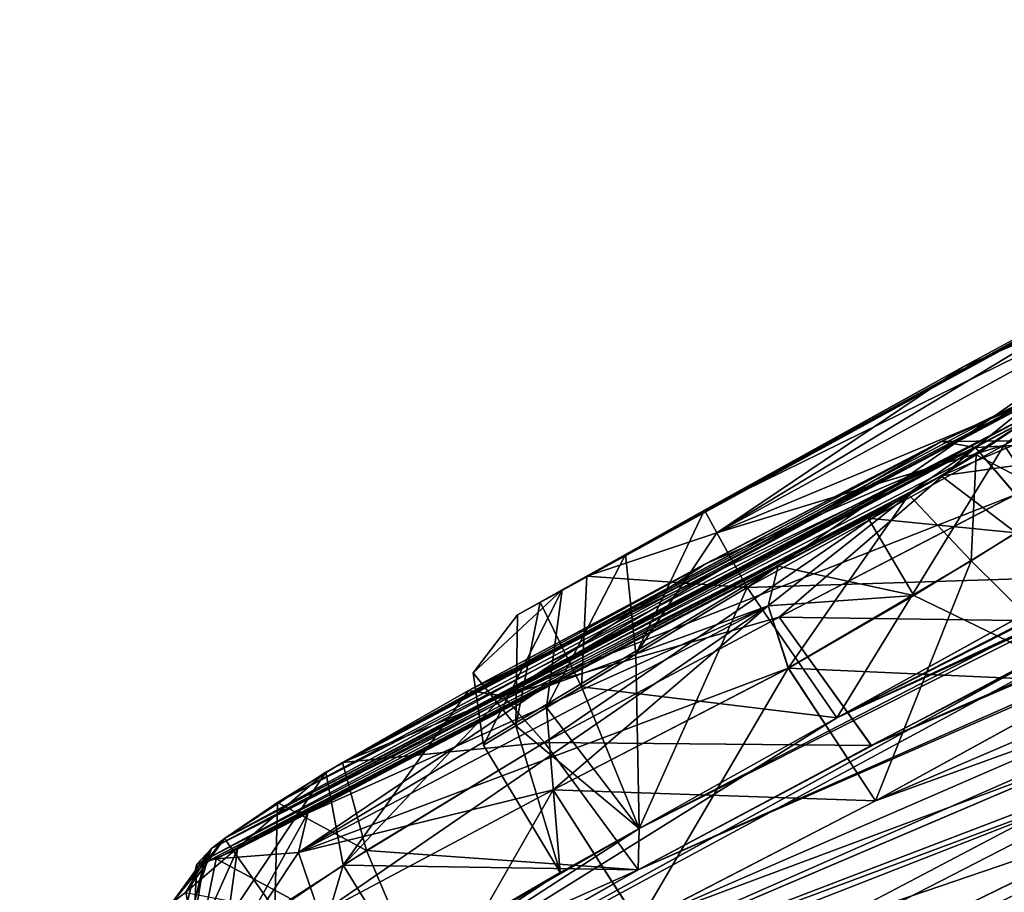
# Model space of a CAD drawing. Units: millimetres. Extents: x -452 to 452, y -60 to 106.
# Drawn here: x 212 to 217, y 93 to 98 of the extents above; entities that cross this region are included whole.
import ezdxf

# ---------------------------------------------------------------- set-up
doc = ezdxf.new("R2010")
doc.units = ezdxf.units.MM
doc.header["$LTSCALE"] = 33.374815
for name, color, linetype in [('126', 7, 'CONTINUOUS'), ('127', 7, 'CONTINUOUS'), ('128', 7, 'CONTINUOUS'), ('129', 7, 'CONTINUOUS'), ('133', 7, 'CONTINUOUS'), ('134', 7, 'CONTINUOUS'), ('34', 7, 'CONTINUOUS'), ('363', 7, 'CONTINUOUS'), ('364', 7, 'CONTINUOUS'), ('365', 7, 'CONTINUOUS'), ('366', 7, 'CONTINUOUS'), ('367', 7, 'CONTINUOUS'), ('373', 7, 'CONTINUOUS'), ('374', 7, 'CONTINUOUS'), ('377', 7, 'CONTINUOUS'), ('378', 7, 'CONTINUOUS'), ('38', 7, 'CONTINUOUS'), ('39', 7, 'CONTINUOUS'), ('460', 7, 'CONTINUOUS'), ('461', 7, 'CONTINUOUS'), ('464', 7, 'CONTINUOUS'), ('465', 7, 'CONTINUOUS'), ('507', 7, 'CONTINUOUS'), ('508', 7, 'CONTINUOUS'), ('510', 7, 'CONTINUOUS'), ('511', 7, 'CONTINUOUS'), ('512', 7, 'CONTINUOUS'), ('513', 7, 'CONTINUOUS'), ('514', 7, 'CONTINUOUS'), ('515', 7, 'CONTINUOUS'), ('516', 7, 'CONTINUOUS'), ('518', 7, 'CONTINUOUS'), ('519', 7, 'CONTINUOUS'), ('520', 7, 'CONTINUOUS'), ('521', 7, 'CONTINUOUS'), ('522', 7, 'CONTINUOUS'), ('642', 7, 'CONTINUOUS')]:
    doc.layers.add(name, color=color, linetype=linetype)

msp = doc.modelspace()

# ---------------------------------------------------------------- linework, layer by layer
at = {"layer": '126', "linetype": 'Continuous'}
for points in [[(219.6743, 97.0754, 40.6497), (219.558, 97.013, 40.1151), (214.9022, 94.4655, 40.6497), (219.6743, 97.0754, 40.6497)], [(219.6743, 97.0754, 40.8504), (219.6743, 97.0754, 40.6497), (214.9022, 94.4655, 40.8504), (219.6743, 97.0754, 40.8504)], [(214.9022, 94.4655, 40.8504), (219.6743, 97.0754, 40.6497), (214.9022, 94.4655, 40.6497), (214.9022, 94.4655, 40.8504)], [(215.0226, 94.5326, 41.3919), (219.6743, 97.0754, 40.8504), (214.9022, 94.4655, 40.8504), (215.0226, 94.5326, 41.3919)], [(219.4508, 96.9556, 41.5701), (219.6743, 97.0754, 40.8504), (215.0226, 94.5326, 41.3919), (219.4508, 96.9556, 41.5701)], [(219.558, 97.013, 40.1151), (219.3019, 96.8761, 39.7594), (214.9022, 94.4655, 40.6497), (219.558, 97.013, 40.1151)], [(215.2697, 94.6709, 41.731), (219.4508, 96.9556, 41.5701), (215.0226, 94.5326, 41.3919), (215.2697, 94.6709, 41.731)], [(219.1024, 96.7695, 41.8862), (219.4508, 96.9556, 41.5701), (215.2697, 94.6709, 41.731), (219.1024, 96.7695, 41.8862)], [(214.9022, 94.4655, 40.6497), (219.3019, 96.8761, 39.7594), (215.1379, 94.5971, 39.9167), (214.9022, 94.4655, 40.6497)], [(219.3019, 96.8761, 39.7594), (218.6401, 96.5227, 39.4945), (215.1379, 94.5971, 39.9167), (219.3019, 96.8761, 39.7594)], [(218.6401, 96.5227, 42.0055), (219.1024, 96.7695, 41.8862), (215.2697, 94.6709, 41.731), (218.6401, 96.5227, 42.0055)], [(215.1379, 94.5971, 39.9167), (218.6401, 96.5227, 39.4945), (215.4745, 94.7856, 39.622), (215.1379, 94.5971, 39.9167)], [(217.2679, 95.7814, 41.9953), (218.6401, 96.5227, 42.0055), (215.2697, 94.6709, 41.731), (217.2679, 95.7814, 41.9953)], [(215.4745, 94.7856, 39.622), (218.6401, 96.5227, 39.4945), (217.2679, 95.7814, 39.5048), (215.4745, 94.7856, 39.622)], [(215.8936, 95.0204, 41.986), (217.2679, 95.7814, 41.9953), (215.2697, 94.6709, 41.731), (215.8936, 95.0204, 41.986)], [(215.8936, 95.0204, 39.5141), (215.4745, 94.7856, 39.622), (217.2679, 95.7814, 39.5048), (215.8936, 95.0204, 39.5141)], [(213.6282, 93.4692, 32.4903), (213.972, 93.6817, 32.6835), (217.7323, 95.6468, 30.5288), (213.6282, 93.4692, 32.4903)], [(217.6955, 95.5638, 29.7416), (213.6282, 93.4692, 32.4903), (217.7323, 95.6468, 30.5288), (217.6955, 95.5638, 29.7416)], [(217.7323, 95.6468, 30.5288), (213.972, 93.6817, 32.6835), (217.5405, 95.5734, 30.9399), (217.7323, 95.6468, 30.5288)], [(213.8847, 93.629, 48.8466), (213.3472, 93.2776, 49.4241), (217.6765, 95.6293, 50.8039), (213.8847, 93.629, 48.8466)], [(217.6765, 95.6293, 50.8039), (213.3472, 93.2776, 49.4241), (217.6962, 95.5643, 51.7568), (217.6765, 95.6293, 50.8039)], [(217.1513, 95.3854, 50.2139), (213.8847, 93.629, 48.8466), (217.6765, 95.6293, 50.8039), (217.1513, 95.3854, 50.2139)], [(213.3472, 93.2776, 49.4241), (213.278, 93.2247, 49.6049), (217.6962, 95.5643, 51.7568), (213.3472, 93.2776, 49.4241)], [(217.6962, 95.5643, 51.7568), (213.278, 93.2247, 49.6049), (217.627, 95.5114, 51.9376), (217.6962, 95.5643, 51.7568)], [(213.3467, 93.2772, 32.0747), (213.6282, 93.4692, 32.4903), (217.6955, 95.5638, 29.7416), (213.3467, 93.2772, 32.0747)], [(217.6263, 95.5109, 29.5609), (213.3467, 93.2772, 32.0747), (217.6955, 95.5638, 29.7416), (217.6263, 95.5109, 29.5609)], [(217.5405, 95.5734, 30.9399), (213.972, 93.6817, 32.6835), (217.1508, 95.385, 31.2846), (217.5405, 95.5734, 30.9399)], [(213.278, 93.2247, 49.6049), (213.1994, 93.1417, 50.1298), (217.627, 95.5114, 51.9376), (213.278, 93.2247, 49.6049)], [(217.627, 95.5114, 51.9376), (213.1994, 93.1417, 50.1298), (217.1508, 95.2026, 52.4906), (217.627, 95.5114, 51.9376)], [(213.2775, 93.2244, 31.894), (213.3467, 93.2772, 32.0747), (217.6263, 95.5109, 29.5609), (213.2775, 93.2244, 31.894)], [(217.3359, 95.3155, 29.1356), (213.2775, 93.2244, 31.894), (217.6263, 95.5109, 29.5609), (217.3359, 95.3155, 29.1356)], [(215.8968, 94.734, 49.5547), (213.8847, 93.629, 48.8466), (217.1513, 95.3854, 50.2139), (215.8968, 94.734, 49.5547)], [(217.1508, 95.385, 31.2846), (213.972, 93.6817, 32.6835), (215.8918, 94.7312, 31.9462), (217.1508, 95.385, 31.2846)], [(216.9797, 95.1021, 28.9396), (213.2775, 93.2244, 31.894), (217.3359, 95.3155, 29.1356), (216.9797, 95.1021, 28.9396)], [(213.1994, 93.1417, 50.1298), (213.3028, 93.1705, 50.5647), (217.1508, 95.2026, 52.4906), (213.1994, 93.1417, 50.1298)], [(217.1508, 95.2026, 52.4906), (213.3028, 93.1705, 50.5647), (216.7626, 94.9791, 52.5929), (217.1508, 95.2026, 52.4906)], [(213.2363, 93.1458, 31.1295), (213.2775, 93.2244, 31.894), (216.9797, 95.1021, 28.9396), (213.2363, 93.1458, 31.1295)], [(216.2849, 94.7236, 29.0223), (213.2363, 93.1458, 31.1295), (216.9797, 95.1021, 28.9396), (216.2849, 94.7236, 29.0223)], [(216.7626, 94.9791, 52.5929), (213.3028, 93.1705, 50.5647), (216.2855, 94.724, 52.4762), (216.7626, 94.9791, 52.5929)], [(213.4158, 93.221, 30.7264), (213.2363, 93.1458, 31.1295), (216.2849, 94.7236, 29.0223), (213.4158, 93.221, 30.7264)], [(216.2855, 94.724, 52.4762), (213.3028, 93.1705, 50.5647), (215.0381, 94.078, 51.7986), (216.2855, 94.724, 52.4762)], [(215.0375, 94.0775, 29.7001), (213.4158, 93.221, 30.7264), (216.2849, 94.7236, 29.0223), (215.0375, 94.0775, 29.7001)], [(214.6416, 94.064, 48.8889), (213.8847, 93.629, 48.8466), (215.8968, 94.734, 49.5547), (214.6416, 94.064, 48.8889)], [(213.972, 93.6817, 32.6835), (214.6412, 94.0637, 32.6098), (215.8918, 94.7312, 31.9462), (213.972, 93.6817, 32.6835)], [(213.3028, 93.1705, 50.5647), (213.7894, 93.4129, 51.116), (215.0381, 94.078, 51.7986), (213.3028, 93.1705, 50.5647)], [(213.7888, 93.4125, 30.3828), (213.4158, 93.221, 30.7264), (215.0375, 94.0775, 29.7001), (213.7888, 93.4125, 30.3828)]]:
    msp.add_3dface(points, dxfattribs=at)
at = {"layer": '127', "linetype": 'Continuous'}
for points in [[(215.1286, 93.0971, 40.65), (215.1286, 93.0971, 40.85), (214.7216, 93.7734, 40.85), (215.1286, 93.0971, 40.65)], [(214.7216, 93.7734, 40.65), (215.1286, 93.0971, 40.65), (214.7216, 93.7734, 40.85), (214.7216, 93.7734, 40.65)]]:
    msp.add_3dface(points, dxfattribs=at)
at = {"layer": '128', "linetype": 'Continuous'}
for points in [[(215.2406, 94.0832, 42.1159), (216.5968, 93.9179, 42.5323), (216.1208, 94.6094, 42.481), (215.2406, 94.0832, 42.1159)], [(214.8923, 93.875, 41.6298), (215.5481, 93.3311, 42.0244), (215.2406, 94.0832, 42.1159), (214.8923, 93.875, 41.6298)], [(215.5481, 93.3311, 42.0244), (216.5968, 93.9179, 42.5323), (215.2406, 94.0832, 42.1159), (215.5481, 93.3311, 42.0244)], [(214.7216, 93.7734, 40.85), (215.1286, 93.0971, 40.85), (214.8923, 93.875, 41.6298), (214.7216, 93.7734, 40.85)], [(215.1286, 93.0971, 40.85), (215.5481, 93.3311, 42.0244), (214.8923, 93.875, 41.6298), (215.1286, 93.0971, 40.85)]]:
    msp.add_3dface(points, dxfattribs=at)
at = {"layer": '129', "linetype": 'Continuous'}
for points in [[(216.1208, 94.6094, 42.481), (217.9529, 94.6679, 42.5416), (217.4856, 95.3652, 42.4902), (216.1208, 94.6094, 42.481)], [(216.5968, 93.9179, 42.5323), (217.9529, 94.6679, 42.5416), (216.1208, 94.6094, 42.481), (216.5968, 93.9179, 42.5323)]]:
    msp.add_3dface(points, dxfattribs=at)
at = {"layer": '133', "linetype": 'Continuous'}
for points in [[(218.8582, 96.1068, 38.9996), (217.9514, 94.6672, 38.9585), (217.4856, 95.3652, 39.0099), (218.8582, 96.1068, 38.9996)], [(217.4856, 95.3652, 39.0099), (216.5968, 93.9179, 38.9678), (216.1208, 94.6094, 39.0191), (217.4856, 95.3652, 39.0099)], [(217.9514, 94.6672, 38.9585), (216.5968, 93.9179, 38.9678), (217.4856, 95.3652, 39.0099), (217.9514, 94.6672, 38.9585)]]:
    msp.add_3dface(points, dxfattribs=at)
at = {"layer": '134', "linetype": 'Continuous'}
for points in [[(216.1208, 94.6094, 39.0191), (215.5471, 93.3306, 39.4769), (215.53, 94.256, 39.1729), (216.1208, 94.6094, 39.0191)], [(216.5968, 93.9179, 38.9678), (215.5471, 93.3306, 39.4769), (216.1208, 94.6094, 39.0191), (216.5968, 93.9179, 38.9678)], [(215.53, 94.256, 39.1729), (215.5471, 93.3306, 39.4769), (215.0552, 93.9724, 39.5949), (215.53, 94.256, 39.1729)], [(215.1286, 93.0971, 40.65), (214.7216, 93.7734, 40.65), (215.0552, 93.9724, 39.5949), (215.1286, 93.0971, 40.65)], [(215.5471, 93.3306, 39.4769), (215.1286, 93.0971, 40.65), (215.0552, 93.9724, 39.5949), (215.5471, 93.3306, 39.4769)]]:
    msp.add_3dface(points, dxfattribs=at)
at = {"layer": '34', "linetype": 'Continuous'}
for points in [[(238.9225, 103.4462, 26.8931), (233.9421, 101.1321, 23.3126), (215.5415, 93.1117, 33.15), (238.9225, 103.4462, 26.8931)], [(223.2666, 97.2145, 32.8435), (238.9225, 103.4462, 26.8931), (215.5415, 93.1117, 33.15), (223.2666, 97.2145, 32.8435)], [(238.9226, 103.4463, 54.6067), (223.2651, 97.214, 48.6539), (215.5419, 93.112, 48.3487), (238.9226, 103.4463, 54.6067)], [(216.7792, 93.7717, 49.0048), (238.9226, 103.4463, 54.6067), (215.5419, 93.112, 48.3487), (216.7792, 93.7717, 49.0048)], [(218.0443, 94.4276, 49.6692), (238.9226, 103.4463, 54.6067), (216.7792, 93.7717, 49.0048), (218.0443, 94.4276, 49.6692)], [(216.5968, 93.9179, 42.5323), (236.8465, 103.3542, 42.1297), (217.9529, 94.6679, 42.5416), (216.5968, 93.9179, 42.5323)], [(236.8465, 103.3542, 42.1297), (216.5968, 93.9179, 42.5323), (223.7486, 97.5828, 45.9989), (236.8465, 103.3542, 42.1297)], [(217.9514, 94.6672, 38.9585), (236.2328, 102.8855, 32.5195), (216.5968, 93.9179, 38.9678), (217.9514, 94.6672, 38.9585)], [(216.5968, 93.9179, 38.9678), (236.2328, 102.8855, 32.5195), (225.166, 98.257, 35.1788), (216.5968, 93.9179, 38.9678)], [(215.5415, 93.1117, 33.15), (233.9421, 101.1321, 23.3126), (216.78, 93.772, 32.4931), (215.5415, 93.1117, 33.15)], [(216.78, 93.772, 32.4931), (233.9421, 101.1321, 23.3126), (218.0438, 94.4273, 31.8293), (216.78, 93.772, 32.4931)], [(234.0734, 99.7419, 67.2226), (232.973, 100.3989, 60.6656), (214.3129, 92.1732, 51.5603), (234.0734, 99.7419, 67.2226)], [(214.3129, 92.1732, 51.5603), (232.973, 100.3989, 60.6656), (215.5451, 92.8286, 52.2337), (214.3129, 92.1732, 51.5603)], [(215.5451, 92.8286, 52.2337), (232.973, 100.3989, 60.6656), (216.8018, 93.4784, 52.9161), (215.5451, 92.8286, 52.2337)], [(216.8018, 93.4784, 52.9161), (232.973, 100.3989, 60.6656), (217.9518, 94.1088, 52.9943), (216.8018, 93.4784, 52.9161)], [(234.073, 99.7415, 14.2766), (219.6445, 94.448, 23.3849), (214.3123, 92.1727, 29.9385), (234.073, 99.7415, 14.2766)], [(215.5432, 92.8274, 29.2657), (234.073, 99.7415, 14.2766), (214.3123, 92.1727, 29.9385), (215.5432, 92.8274, 29.2657)], [(219.6471, 94.4495, 58.1147), (234.0734, 99.7419, 67.2226), (214.3129, 92.1732, 51.5603), (219.6471, 94.4495, 58.1147)], [(216.8011, 93.4779, 28.5825), (234.073, 99.7415, 14.2766), (215.5432, 92.8274, 29.2657), (216.8011, 93.4779, 28.5825)], [(217.9574, 94.112, 28.5067), (234.073, 99.7415, 14.2766), (216.8011, 93.4779, 28.5825), (217.9574, 94.112, 28.5067)], [(223.7464, 97.5816, 35.4994), (216.5968, 93.9179, 38.9678), (225.166, 98.257, 35.1788), (223.7464, 97.5816, 35.4994)], [(216.5968, 93.9179, 42.5323), (212.8169, 91.564, 47.4935), (223.7486, 97.5828, 45.9989), (216.5968, 93.9179, 42.5323)], [(212.8169, 91.564, 47.4935), (222.8209, 97.0723, 47.1574), (223.7486, 97.5828, 45.9989), (212.8169, 91.564, 47.4935)], [(222.8207, 97.0721, 34.3417), (216.5968, 93.9179, 38.9678), (223.7464, 97.5816, 35.4994), (222.8207, 97.0721, 34.3417)], [(222.8209, 97.0723, 47.1574), (212.8169, 91.564, 47.4935), (223.2651, 97.214, 48.6539), (222.8209, 97.0723, 47.1574)], [(223.2651, 97.214, 48.6539), (212.8169, 91.564, 47.4935), (215.5419, 93.112, 48.3487), (223.2651, 97.214, 48.6539)], [(215.5471, 93.3306, 39.4769), (223.2666, 97.2145, 32.8435), (215.5415, 93.1117, 33.15), (215.5471, 93.3306, 39.4769)], [(215.5471, 93.3306, 39.4769), (222.8207, 97.0721, 34.3417), (223.2666, 97.2145, 32.8435), (215.5471, 93.3306, 39.4769)], [(209.8581, 89.3037, 53.2636), (228.7019, 97.1325, 68.6599), (219.4547, 93.894, 61.2456), (209.8581, 89.3037, 53.2636)], [(228.7019, 97.1325, 68.6599), (209.8581, 89.3037, 53.2636), (211.357, 89.9151, 56.2247), (228.7019, 97.1325, 68.6599)], [(212.2592, 90.3187, 57.4162), (228.7019, 97.1325, 68.6599), (211.357, 89.9151, 56.2247), (212.2592, 90.3187, 57.4162)], [(213.1848, 90.7153, 58.6237), (228.7019, 97.1325, 68.6599), (212.2592, 90.3187, 57.4162), (213.1848, 90.7153, 58.6237)], [(213.5946, 90.782, 59.8582), (228.7019, 97.1325, 68.6599), (213.1848, 90.7153, 58.6237), (213.5946, 90.782, 59.8582)], [(216.0992, 91.7392, 63.0111), (228.7019, 97.1325, 68.6599), (213.5946, 90.782, 59.8582), (216.0992, 91.7392, 63.0111)], [(217.0938, 92.0881, 64.23), (228.7019, 97.1325, 68.6599), (216.0992, 91.7392, 63.0111), (217.0938, 92.0881, 64.23)], [(219.8572, 92.9423, 67.6728), (228.7019, 97.1325, 68.6599), (217.0938, 92.0881, 64.23), (219.8572, 92.9423, 67.6728)], [(215.5471, 93.3306, 39.4769), (216.5968, 93.9179, 38.9678), (222.8207, 97.0721, 34.3417), (215.5471, 93.3306, 39.4769)], [(209.8581, 89.3037, 53.2636), (218.4024, 93.6968, 58.7042), (219.6471, 94.4495, 58.1147), (209.8581, 89.3037, 53.2636)], [(209.8581, 89.3037, 53.2636), (219.6471, 94.4495, 58.1147), (214.3129, 92.1732, 51.5603), (209.8581, 89.3037, 53.2636)], [(219.6445, 94.448, 23.3849), (218.4019, 93.6965, 22.7951), (214.3123, 92.1727, 29.9385), (219.6445, 94.448, 23.3849)], [(224.8282, 94.1732, 7.9654), (209.8581, 89.3037, 28.2365), (218.2965, 93.4178, 21.2541), (224.8282, 94.1732, 7.9654)], [(209.8581, 89.3037, 28.2365), (224.8282, 94.1732, 7.9654), (211.3561, 89.9144, 25.2744), (209.8581, 89.3037, 28.2365)], [(211.3561, 89.9144, 25.2744), (224.8282, 94.1732, 7.9654), (212.2592, 90.3184, 24.0816), (211.3561, 89.9144, 25.2744)], [(212.2592, 90.3184, 24.0816), (224.8282, 94.1732, 7.9654), (213.1838, 90.7146, 22.8752), (212.2592, 90.3184, 24.0816)], [(213.1838, 90.7146, 22.8752), (224.8282, 94.1732, 7.9654), (213.5934, 90.78, 21.6331), (213.1838, 90.7146, 22.8752)], [(224.8282, 94.1732, 7.9654), (217.0907, 92.0881, 17.2795), (213.5934, 90.78, 21.6331), (224.8282, 94.1732, 7.9654)], [(224.8282, 94.1732, 7.9654), (220.8811, 93.234, 12.6216), (217.0907, 92.0881, 17.2795), (224.8282, 94.1732, 7.9654)], [(226.4753, 93.9375, 77.4685), (223.1135, 92.8634, 75.2554), (211.7745, 88.4354, 66.7913), (226.4753, 93.9375, 77.4685)], [(212.5335, 88.6044, 68.2026), (226.4753, 93.9375, 77.4685), (211.7745, 88.4354, 66.7913), (212.5335, 88.6044, 68.2026)], [(214.6341, 88.9522, 72.1631), (226.4753, 93.9375, 77.4685), (212.5335, 88.6044, 68.2026), (214.6341, 88.9522, 72.1631)], [(215.4266, 89.0647, 73.5674), (226.4753, 93.9375, 77.4685), (214.6341, 88.9522, 72.1631), (215.4266, 89.0647, 73.5674)], [(217.6496, 89.263, 77.535), (226.4753, 93.9375, 77.4685), (215.4266, 89.0647, 73.5674), (217.6496, 89.263, 77.535)], [(226.4744, 93.9368, 4.0307), (216.807, 86.5516, -2.9276), (223.1199, 92.8656, 6.2407), (226.4744, 93.9368, 4.0307)], [(216.8084, 86.5527, 84.427), (226.4753, 93.9375, 77.4685), (217.9017, 88.5892, 80.2351), (216.8084, 86.5527, 84.427)], [(218.2961, 93.418, 60.2429), (209.8581, 89.3037, 53.2636), (219.4547, 93.894, 61.2456), (218.2961, 93.418, 60.2429)], [(215.5481, 93.3311, 42.0244), (212.8169, 91.564, 47.4935), (216.5968, 93.9179, 42.5323), (215.5481, 93.3311, 42.0244)], [(218.4024, 93.6968, 58.7042), (209.8581, 89.3037, 53.2636), (218.2961, 93.418, 60.2429), (218.4024, 93.6968, 58.7042)], [(218.4019, 93.6965, 22.7951), (218.2965, 93.4178, 21.2541), (213.5292, 91.7901, 30.922), (218.4019, 93.6965, 22.7951)], [(214.3123, 92.1727, 29.9385), (218.4019, 93.6965, 22.7951), (213.5292, 91.7901, 30.922), (214.3123, 92.1727, 29.9385)], [(218.2965, 93.4178, 21.2541), (209.8581, 89.3037, 28.2365), (213.5292, 91.7901, 30.922), (218.2965, 93.4178, 21.2541)], [(215.1286, 93.0971, 40.85), (212.8169, 91.564, 47.4935), (215.5481, 93.3311, 42.0244), (215.1286, 93.0971, 40.85)], [(215.5471, 93.3306, 39.4769), (213.8532, 92.3557, 40.75), (215.1286, 93.0971, 40.65), (215.5471, 93.3306, 39.4769)], [(213.8532, 92.3557, 40.75), (215.5471, 93.3306, 39.4769), (215.5415, 93.1117, 33.15), (213.8532, 92.3557, 40.75)], [(220.8811, 93.234, 12.6216), (219.8542, 92.9407, 13.8274), (217.0907, 92.0881, 17.2795), (220.8811, 93.234, 12.6216)], [(215.5419, 93.112, 48.3487), (212.8169, 91.564, 47.4935), (214.3971, 92.4541, 48.2966), (215.5419, 93.112, 48.3487)], [(212.8169, 91.564, 34.0066), (213.8532, 92.3557, 40.75), (215.5415, 93.1117, 33.15), (212.8169, 91.564, 34.0066)], [(214.4172, 92.4663, 33.2111), (212.8169, 91.564, 34.0066), (215.5415, 93.1117, 33.15), (214.4172, 92.4663, 33.2111)], [(213.8532, 92.3557, 40.75), (212.8169, 91.564, 47.4935), (215.1286, 93.0971, 40.85), (213.8532, 92.3557, 40.75)], [(215.1286, 93.0971, 40.65), (213.8532, 92.3557, 40.75), (215.1286, 93.0971, 40.85), (215.1286, 93.0971, 40.65)]]:
    msp.add_3dface(points, dxfattribs=at)
at = {"layer": '363', "linetype": 'Continuous'}
for points in [[(217.2679, 95.7814, 39.5048), (218.6401, 96.5227, 39.4945), (218.7026, 96.4005, 39.1545), (217.2679, 95.7814, 39.5048)], [(215.8936, 95.0204, 39.5141), (217.2679, 95.7814, 39.5048), (218.7026, 96.4005, 39.1545), (215.8936, 95.0204, 39.5141)], [(215.8936, 95.0204, 39.5141), (218.7026, 96.4005, 39.1545), (215.9591, 94.8998, 39.1741), (215.8936, 95.0204, 39.5141)], [(218.7026, 96.4005, 39.1545), (218.8582, 96.1068, 38.9996), (215.9591, 94.8998, 39.1741), (218.7026, 96.4005, 39.1545)], [(218.8582, 96.1068, 38.9996), (217.4856, 95.3652, 39.0099), (215.9591, 94.8998, 39.1741), (218.8582, 96.1068, 38.9996)], [(217.4856, 95.3652, 39.0099), (216.1208, 94.6094, 39.0191), (215.9591, 94.8998, 39.1741), (217.4856, 95.3652, 39.0099)]]:
    msp.add_3dface(points, dxfattribs=at)
at = {"layer": '364', "linetype": 'Continuous'}
for points in [[(215.4745, 94.7856, 39.622), (215.8936, 95.0204, 39.5141), (215.53, 94.256, 39.1729), (215.4745, 94.7856, 39.622)], [(215.53, 94.256, 39.1729), (215.8936, 95.0204, 39.5141), (215.9591, 94.8998, 39.1741), (215.53, 94.256, 39.1729)], [(216.1208, 94.6094, 39.0191), (215.53, 94.256, 39.1729), (215.9591, 94.8998, 39.1741), (216.1208, 94.6094, 39.0191)], [(215.1379, 94.5971, 39.9167), (215.4745, 94.7856, 39.622), (215.0552, 93.9724, 39.5949), (215.1379, 94.5971, 39.9167)], [(215.4745, 94.7856, 39.622), (215.53, 94.256, 39.1729), (215.0552, 93.9724, 39.5949), (215.4745, 94.7856, 39.622)], [(214.9022, 94.4655, 40.6497), (215.1379, 94.5971, 39.9167), (214.6662, 94.1575, 40.6498), (214.9022, 94.4655, 40.6497)], [(215.1379, 94.5971, 39.9167), (214.7216, 93.7734, 40.65), (214.6662, 94.1575, 40.6498), (215.1379, 94.5971, 39.9167)], [(214.7216, 93.7734, 40.65), (215.1379, 94.5971, 39.9167), (215.0552, 93.9724, 39.5949), (214.7216, 93.7734, 40.65)]]:
    msp.add_3dface(points, dxfattribs=at)
at = {"layer": '365', "linetype": 'Continuous'}
for points in [[(214.9022, 94.4655, 40.8504), (214.9022, 94.4655, 40.6497), (214.6662, 94.1575, 40.6498), (214.9022, 94.4655, 40.8504)], [(214.9022, 94.4655, 40.8504), (214.6662, 94.1575, 40.6498), (214.6662, 94.1575, 40.8503), (214.9022, 94.4655, 40.8504)], [(214.7216, 93.7734, 40.65), (214.7216, 93.7734, 40.85), (214.6662, 94.1575, 40.8503), (214.7216, 93.7734, 40.65)], [(214.6662, 94.1575, 40.6498), (214.7216, 93.7734, 40.65), (214.6662, 94.1575, 40.8503), (214.6662, 94.1575, 40.6498)]]:
    msp.add_3dface(points, dxfattribs=at)
at = {"layer": '366', "linetype": 'Continuous'}
for points in [[(215.8936, 95.0204, 41.986), (215.2697, 94.6709, 41.731), (215.9591, 94.8998, 42.326), (215.8936, 95.0204, 41.986)], [(215.2697, 94.6709, 41.731), (216.1208, 94.6094, 42.481), (215.9591, 94.8998, 42.326), (215.2697, 94.6709, 41.731)], [(215.2697, 94.6709, 41.731), (215.0226, 94.5326, 41.3919), (215.2406, 94.0832, 42.1159), (215.2697, 94.6709, 41.731)], [(215.2697, 94.6709, 41.731), (215.2406, 94.0832, 42.1159), (216.1208, 94.6094, 42.481), (215.2697, 94.6709, 41.731)], [(215.0226, 94.5326, 41.3919), (214.9022, 94.4655, 40.8504), (214.8923, 93.875, 41.6298), (215.0226, 94.5326, 41.3919)], [(215.0226, 94.5326, 41.3919), (214.8923, 93.875, 41.6298), (215.2406, 94.0832, 42.1159), (215.0226, 94.5326, 41.3919)], [(214.8923, 93.875, 41.6298), (214.9022, 94.4655, 40.8504), (214.6662, 94.1575, 40.8503), (214.8923, 93.875, 41.6298)], [(214.7216, 93.7734, 40.85), (214.8923, 93.875, 41.6298), (214.6662, 94.1575, 40.8503), (214.7216, 93.7734, 40.85)]]:
    msp.add_3dface(points, dxfattribs=at)
at = {"layer": '367', "linetype": 'Continuous'}
for points in [[(218.6401, 96.5227, 42.0055), (217.2679, 95.7814, 41.9953), (215.9591, 94.8998, 42.326), (218.6401, 96.5227, 42.0055)], [(218.6401, 96.5227, 42.0055), (215.9591, 94.8998, 42.326), (218.7026, 96.4005, 42.3456), (218.6401, 96.5227, 42.0055)], [(215.9591, 94.8998, 42.326), (216.1208, 94.6094, 42.481), (218.7026, 96.4005, 42.3456), (215.9591, 94.8998, 42.326)], [(216.1208, 94.6094, 42.481), (217.4856, 95.3652, 42.4902), (218.7026, 96.4005, 42.3456), (216.1208, 94.6094, 42.481)], [(217.2679, 95.7814, 41.9953), (215.8936, 95.0204, 41.986), (215.9591, 94.8998, 42.326), (217.2679, 95.7814, 41.9953)]]:
    msp.add_3dface(points, dxfattribs=at)
at = {"layer": '373', "linetype": 'Continuous'}
for points in [[(215.0915, 93.5362, 52.21), (216.8018, 93.4784, 52.9161), (216.3393, 94.1825, 52.8878), (215.0915, 93.5362, 52.21)], [(213.8513, 92.8757, 51.532), (215.5451, 92.8286, 52.2337), (215.0915, 93.5362, 52.21), (213.8513, 92.8757, 51.532)], [(215.5451, 92.8286, 52.2337), (216.8018, 93.4784, 52.9161), (215.0915, 93.5362, 52.21), (215.5451, 92.8286, 52.2337)]]:
    msp.add_3dface(points, dxfattribs=at)
at = {"layer": '374', "linetype": 'Continuous'}
for points in [[(217.0055, 94.568, 53.0531), (217.9518, 94.1088, 52.9943), (217.5486, 94.9007, 52.9069), (217.0055, 94.568, 53.0531)], [(216.3393, 94.1825, 52.8878), (217.9518, 94.1088, 52.9943), (217.0055, 94.568, 53.0531), (216.3393, 94.1825, 52.8878)], [(216.8018, 93.4784, 52.9161), (217.9518, 94.1088, 52.9943), (216.3393, 94.1825, 52.8878), (216.8018, 93.4784, 52.9161)]]:
    msp.add_3dface(points, dxfattribs=at)
at = {"layer": '377', "linetype": 'Continuous'}
for points in [[(217.5463, 95.1046, 49.7336), (218.0443, 94.4276, 49.6692), (216.2914, 94.4529, 49.0743), (217.5463, 95.1046, 49.7336)], [(216.2914, 94.4529, 49.0743), (216.7792, 93.7717, 49.0048), (215.0449, 93.7875, 48.413), (216.2914, 94.4529, 49.0743)], [(218.0443, 94.4276, 49.6692), (216.7792, 93.7717, 49.0048), (216.2914, 94.4529, 49.0743), (218.0443, 94.4276, 49.6692)], [(216.7792, 93.7717, 49.0048), (215.5419, 93.112, 48.3487), (215.0449, 93.7875, 48.413), (216.7792, 93.7717, 49.0048)]]:
    msp.add_3dface(points, dxfattribs=at)
at = {"layer": '378', "linetype": 'Continuous'}
for points in [[(215.0449, 93.7875, 48.413), (215.5419, 93.112, 48.3487), (213.9764, 93.1361, 48.3499), (215.0449, 93.7875, 48.413)], [(213.6247, 91.9482, 49.142), (213.2108, 92.6193, 49.1798), (213.9764, 93.1361, 48.3499), (213.6247, 91.9482, 49.142)], [(214.3971, 92.4541, 48.2966), (213.6247, 91.9482, 49.142), (213.9764, 93.1361, 48.3499), (214.3971, 92.4541, 48.2966)], [(215.5419, 93.112, 48.3487), (214.3971, 92.4541, 48.2966), (213.9764, 93.1361, 48.3499), (215.5419, 93.112, 48.3487)]]:
    msp.add_3dface(points, dxfattribs=at)
at = {"layer": '38', "linetype": 'Continuous'}
for points in [[(226.8213, 93.7479, 3.8101), (216.807, 86.5516, -2.9276), (226.4744, 93.9368, 4.0307), (226.8213, 93.7479, 3.8101)], [(226.8213, 93.7479, 3.8101), (217.0967, 86.3179, -3.1879), (216.807, 86.5516, -2.9276), (226.8213, 93.7479, 3.8101)]]:
    msp.add_3dface(points, dxfattribs=at)
at = {"layer": '39', "linetype": 'Continuous'}
for points in [[(217.1034, 86.3255, 84.6818), (226.4753, 93.9375, 77.4685), (216.8084, 86.5527, 84.427), (217.1034, 86.3255, 84.6818)], [(217.1034, 86.3255, 84.6818), (226.8336, 93.7594, 77.6776), (226.4753, 93.9375, 77.4685), (217.1034, 86.3255, 84.6818)]]:
    msp.add_3dface(points, dxfattribs=at)
at = {"layer": '460', "linetype": 'Continuous'}
for points in [[(214.1002, 93.2145, 33.1936), (215.5415, 93.1117, 33.15), (215.0445, 93.7872, 33.0857), (214.1002, 93.2145, 33.1936)], [(213.613, 92.8998, 32.917), (214.4172, 92.4663, 33.2111), (214.1002, 93.2145, 33.1936), (213.613, 92.8998, 32.917)], [(214.4172, 92.4663, 33.2111), (215.5415, 93.1117, 33.15), (214.1002, 93.2145, 33.1936), (214.4172, 92.4663, 33.2111)]]:
    msp.add_3dface(points, dxfattribs=at)
at = {"layer": '461', "linetype": 'Continuous'}
for points in [[(216.291, 94.4526, 32.4243), (218.0438, 94.4273, 31.8293), (217.5458, 95.1042, 31.7648), (216.291, 94.4526, 32.4243)], [(215.0445, 93.7872, 33.0857), (216.78, 93.772, 32.4931), (216.291, 94.4526, 32.4243), (215.0445, 93.7872, 33.0857)], [(216.78, 93.772, 32.4931), (218.0438, 94.4273, 31.8293), (216.291, 94.4526, 32.4243), (216.78, 93.772, 32.4931)], [(215.5415, 93.1117, 33.15), (216.78, 93.772, 32.4931), (215.0445, 93.7872, 33.0857), (215.5415, 93.1117, 33.15)]]:
    msp.add_3dface(points, dxfattribs=at)
at = {"layer": '464', "linetype": 'Continuous'}
for points in [[(217.8089, 95.0672, 28.7741), (217.9574, 94.112, 28.5067), (217.3095, 94.752, 28.4943), (217.8089, 95.0672, 28.7741)], [(217.3095, 94.752, 28.4943), (216.8011, 93.4779, 28.5825), (216.3385, 94.182, 28.6108), (217.3095, 94.752, 28.4943)], [(217.9574, 94.112, 28.5067), (216.8011, 93.4779, 28.5825), (217.3095, 94.752, 28.4943), (217.9574, 94.112, 28.5067)]]:
    msp.add_3dface(points, dxfattribs=at)
at = {"layer": '465', "linetype": 'Continuous'}
for points in [[(216.3385, 94.182, 28.6108), (215.5432, 92.8274, 29.2657), (215.0908, 93.5358, 29.2887), (216.3385, 94.182, 28.6108)], [(216.8011, 93.4779, 28.5825), (215.5432, 92.8274, 29.2657), (216.3385, 94.182, 28.6108), (216.8011, 93.4779, 28.5825)], [(215.0908, 93.5358, 29.2887), (214.3123, 92.1727, 29.9385), (213.8507, 92.8753, 29.9668), (215.0908, 93.5358, 29.2887)], [(215.5432, 92.8274, 29.2657), (214.3123, 92.1727, 29.9385), (215.0908, 93.5358, 29.2887), (215.5432, 92.8274, 29.2657)]]:
    msp.add_3dface(points, dxfattribs=at)
at = {"layer": '507', "linetype": 'Continuous'}
for points in [[(217.1508, 95.385, 31.2846), (215.8918, 94.7312, 31.9462), (214.8255, 94.0339, 32.9254), (217.1508, 95.385, 31.2846)], [(217.1508, 95.385, 31.2846), (214.8255, 94.0339, 32.9254), (217.3325, 95.3538, 31.6016), (217.1508, 95.385, 31.2846)], [(214.8255, 94.0339, 32.9254), (215.0445, 93.7872, 33.0857), (217.3325, 95.3538, 31.6016), (214.8255, 94.0339, 32.9254)], [(215.0445, 93.7872, 33.0857), (216.291, 94.4526, 32.4243), (217.3325, 95.3538, 31.6016), (215.0445, 93.7872, 33.0857)], [(216.291, 94.4526, 32.4243), (217.5458, 95.1042, 31.7648), (217.3325, 95.3538, 31.6016), (216.291, 94.4526, 32.4243)], [(215.8918, 94.7312, 31.9462), (214.6412, 94.0637, 32.6098), (214.8255, 94.0339, 32.9254), (215.8918, 94.7312, 31.9462)]]:
    msp.add_3dface(points, dxfattribs=at)
at = {"layer": '508', "linetype": 'Continuous'}
for points in [[(217.5405, 95.5734, 30.9399), (217.1508, 95.385, 31.2846), (218.0863, 95.3936, 31.271), (217.5405, 95.5734, 30.9399)], [(218.0863, 95.3936, 31.271), (217.1508, 95.385, 31.2846), (217.3325, 95.3538, 31.6016), (218.0863, 95.3936, 31.271)], [(217.5458, 95.1042, 31.7648), (218.0863, 95.3936, 31.271), (217.3325, 95.3538, 31.6016), (217.5458, 95.1042, 31.7648)]]:
    msp.add_3dface(points, dxfattribs=at)
at = {"layer": '510', "linetype": 'Continuous'}
for points in [[(217.3359, 95.3155, 29.1356), (217.6263, 95.5109, 29.5609), (217.8089, 95.0672, 28.7741), (217.3359, 95.3155, 29.1356)], [(216.9797, 95.1021, 28.9396), (217.3359, 95.3155, 29.1356), (217.3095, 94.752, 28.4943), (216.9797, 95.1021, 28.9396)], [(217.3359, 95.3155, 29.1356), (217.8089, 95.0672, 28.7741), (217.3095, 94.752, 28.4943), (217.3359, 95.3155, 29.1356)], [(216.2849, 94.7236, 29.0223), (216.9797, 95.1021, 28.9396), (216.2321, 94.5132, 28.7266), (216.2849, 94.7236, 29.0223)], [(216.9797, 95.1021, 28.9396), (216.3385, 94.182, 28.6108), (216.2321, 94.5132, 28.7266), (216.9797, 95.1021, 28.9396)], [(216.9797, 95.1021, 28.9396), (217.3095, 94.752, 28.4943), (216.3385, 94.182, 28.6108), (216.9797, 95.1021, 28.9396)]]:
    msp.add_3dface(points, dxfattribs=at)
at = {"layer": '511', "linetype": 'Continuous'}
for points in [[(215.0375, 94.0775, 29.7001), (216.2849, 94.7236, 29.0223), (216.2321, 94.5132, 28.7266), (215.0375, 94.0775, 29.7001)], [(213.7888, 93.4125, 30.3828), (216.2321, 94.5132, 28.7266), (213.7386, 93.2035, 30.0857), (213.7888, 93.4125, 30.3828)], [(216.2321, 94.5132, 28.7266), (216.3385, 94.182, 28.6108), (213.7386, 93.2035, 30.0857), (216.2321, 94.5132, 28.7266)], [(213.7888, 93.4125, 30.3828), (215.0375, 94.0775, 29.7001), (216.2321, 94.5132, 28.7266), (213.7888, 93.4125, 30.3828)], [(216.3385, 94.182, 28.6108), (215.0908, 93.5358, 29.2887), (213.7386, 93.2035, 30.0857), (216.3385, 94.182, 28.6108)], [(215.0908, 93.5358, 29.2887), (213.8507, 92.8753, 29.9668), (213.7386, 93.2035, 30.0857), (215.0908, 93.5358, 29.2887)]]:
    msp.add_3dface(points, dxfattribs=at)
at = {"layer": '512', "linetype": 'Continuous'}
for points in [[(213.4158, 93.221, 30.7264), (213.7888, 93.4125, 30.3828), (213.3268, 92.5823, 30.4598), (213.4158, 93.221, 30.7264)], [(213.3268, 92.5823, 30.4598), (213.7888, 93.4125, 30.3828), (213.7386, 93.2035, 30.0857), (213.3268, 92.5823, 30.4598)], [(213.2775, 93.2244, 31.894), (213.2363, 93.1458, 31.1295), (213.071, 92.9389, 32.0566), (213.2775, 93.2244, 31.894)], [(213.2363, 93.1458, 31.1295), (213.4158, 93.221, 30.7264), (213.0765, 92.4625, 31.038), (213.2363, 93.1458, 31.1295)], [(213.4158, 93.221, 30.7264), (213.3268, 92.5823, 30.4598), (213.0765, 92.4625, 31.038), (213.4158, 93.221, 30.7264)], [(213.8507, 92.8753, 29.9668), (213.3268, 92.5823, 30.4598), (213.7386, 93.2035, 30.0857), (213.8507, 92.8753, 29.9668)], [(213.2363, 93.1458, 31.1295), (213.1414, 92.5662, 32.1389), (213.071, 92.9389, 32.0566), (213.2363, 93.1458, 31.1295)], [(213.1414, 92.5662, 32.1389), (213.2363, 93.1458, 31.1295), (213.0765, 92.4625, 31.038), (213.1414, 92.5662, 32.1389)]]:
    msp.add_3dface(points, dxfattribs=at)
at = {"layer": '513', "linetype": 'Continuous'}
for points in [[(213.3467, 93.2772, 32.0747), (213.071, 92.9389, 32.0566), (213.1401, 92.9917, 32.2372), (213.3467, 93.2772, 32.0747)], [(213.3467, 93.2772, 32.0747), (213.2775, 93.2244, 31.894), (213.071, 92.9389, 32.0566), (213.3467, 93.2772, 32.0747)]]:
    msp.add_3dface(points, dxfattribs=at)
at = {"layer": '514', "linetype": 'Continuous'}
for points in [[(214.6412, 94.0637, 32.6098), (213.972, 93.6817, 32.6835), (214.8255, 94.0339, 32.9254), (214.6412, 94.0637, 32.6098)], [(213.972, 93.6817, 32.6835), (215.0445, 93.7872, 33.0857), (214.8255, 94.0339, 32.9254), (213.972, 93.6817, 32.6835)], [(213.972, 93.6817, 32.6835), (214.1002, 93.2145, 33.1936), (215.0445, 93.7872, 33.0857), (213.972, 93.6817, 32.6835)], [(213.972, 93.6817, 32.6835), (213.6282, 93.4692, 32.4903), (214.1002, 93.2145, 33.1936), (213.972, 93.6817, 32.6835)], [(213.6282, 93.4692, 32.4903), (213.3467, 93.2772, 32.0747), (213.613, 92.8998, 32.917), (213.6282, 93.4692, 32.4903)], [(213.6282, 93.4692, 32.4903), (213.613, 92.8998, 32.917), (214.1002, 93.2145, 33.1936), (213.6282, 93.4692, 32.4903)], [(213.613, 92.8998, 32.917), (213.3467, 93.2772, 32.0747), (213.1401, 92.9917, 32.2372), (213.613, 92.8998, 32.917)]]:
    msp.add_3dface(points, dxfattribs=at)
at = {"layer": '515', "linetype": 'Continuous'}
for points in [[(216.2855, 94.724, 52.4762), (215.0381, 94.078, 51.7986), (213.7392, 93.204, 51.4131), (216.2855, 94.724, 52.4762)], [(216.2855, 94.724, 52.4762), (213.7392, 93.204, 51.4131), (216.2328, 94.5137, 52.772), (216.2855, 94.724, 52.4762)], [(213.7392, 93.204, 51.4131), (213.8513, 92.8757, 51.532), (216.2328, 94.5137, 52.772), (213.7392, 93.204, 51.4131)], [(213.8513, 92.8757, 51.532), (215.0915, 93.5362, 52.21), (216.2328, 94.5137, 52.772), (213.8513, 92.8757, 51.532)], [(215.0915, 93.5362, 52.21), (216.3393, 94.1825, 52.8878), (216.2328, 94.5137, 52.772), (215.0915, 93.5362, 52.21)], [(215.0381, 94.078, 51.7986), (213.7894, 93.4129, 51.116), (213.7392, 93.204, 51.4131), (215.0381, 94.078, 51.7986)]]:
    msp.add_3dface(points, dxfattribs=at)
at = {"layer": '516', "linetype": 'Continuous'}
for points in [[(217.627, 95.5114, 51.9376), (217.1508, 95.2026, 52.4906), (217.941, 95.5395, 52.0659), (217.627, 95.5114, 51.9376)], [(217.1508, 95.2026, 52.4906), (218.2202, 95.3517, 52.1176), (217.941, 95.5395, 52.0659), (217.1508, 95.2026, 52.4906)], [(217.1508, 95.2026, 52.4906), (217.5486, 94.9007, 52.9069), (218.2202, 95.3517, 52.1176), (217.1508, 95.2026, 52.4906)], [(217.1508, 95.2026, 52.4906), (216.7626, 94.9791, 52.5929), (217.5486, 94.9007, 52.9069), (217.1508, 95.2026, 52.4906)], [(216.7626, 94.9791, 52.5929), (216.2855, 94.724, 52.4762), (217.0055, 94.568, 53.0531), (216.7626, 94.9791, 52.5929)], [(216.7626, 94.9791, 52.5929), (217.0055, 94.568, 53.0531), (217.5486, 94.9007, 52.9069), (216.7626, 94.9791, 52.5929)], [(217.0055, 94.568, 53.0531), (216.2855, 94.724, 52.4762), (216.2328, 94.5137, 52.772), (217.0055, 94.568, 53.0531)], [(216.3393, 94.1825, 52.8878), (217.0055, 94.568, 53.0531), (216.2328, 94.5137, 52.772), (216.3393, 94.1825, 52.8878)]]:
    msp.add_3dface(points, dxfattribs=at)
at = {"layer": '518', "linetype": 'Continuous'}
for points in [[(217.1513, 95.3854, 50.2139), (217.6765, 95.6293, 50.8039), (217.333, 95.3542, 49.8969), (217.1513, 95.3854, 50.2139)], [(217.6765, 95.6293, 50.8039), (217.5463, 95.1046, 49.7336), (217.333, 95.3542, 49.8969), (217.6765, 95.6293, 50.8039)]]:
    msp.add_3dface(points, dxfattribs=at)
at = {"layer": '519', "linetype": 'Continuous'}
for points in [[(215.8968, 94.734, 49.5547), (217.1513, 95.3854, 50.2139), (217.333, 95.3542, 49.8969), (215.8968, 94.734, 49.5547)], [(214.6416, 94.064, 48.8889), (215.8968, 94.734, 49.5547), (217.333, 95.3542, 49.8969), (214.6416, 94.064, 48.8889)], [(214.6416, 94.064, 48.8889), (217.333, 95.3542, 49.8969), (214.826, 94.0342, 48.5733), (214.6416, 94.064, 48.8889)], [(217.333, 95.3542, 49.8969), (217.5463, 95.1046, 49.7336), (214.826, 94.0342, 48.5733), (217.333, 95.3542, 49.8969)], [(217.5463, 95.1046, 49.7336), (216.2914, 94.4529, 49.0743), (214.826, 94.0342, 48.5733), (217.5463, 95.1046, 49.7336)], [(216.2914, 94.4529, 49.0743), (215.0449, 93.7875, 48.413), (214.826, 94.0342, 48.5733), (216.2914, 94.4529, 49.0743)]]:
    msp.add_3dface(points, dxfattribs=at)
at = {"layer": '520', "linetype": 'Continuous'}
for points in [[(213.8847, 93.629, 48.8466), (214.6416, 94.064, 48.8889), (213.9764, 93.1361, 48.3499), (213.8847, 93.629, 48.8466)], [(213.9764, 93.1361, 48.3499), (214.6416, 94.064, 48.8889), (214.826, 94.0342, 48.5733), (213.9764, 93.1361, 48.3499)], [(215.0449, 93.7875, 48.413), (213.9764, 93.1361, 48.3499), (214.826, 94.0342, 48.5733), (215.0449, 93.7875, 48.413)], [(213.3472, 93.2776, 49.4241), (213.8847, 93.629, 48.8466), (213.1406, 92.992, 49.2616), (213.3472, 93.2776, 49.4241)], [(213.8847, 93.629, 48.8466), (213.2108, 92.6193, 49.1798), (213.1406, 92.992, 49.2616), (213.8847, 93.629, 48.8466)], [(213.2108, 92.6193, 49.1798), (213.8847, 93.629, 48.8466), (213.9764, 93.1361, 48.3499), (213.2108, 92.6193, 49.1798)]]:
    msp.add_3dface(points, dxfattribs=at)
at = {"layer": '521', "linetype": 'Continuous'}
for points in [[(213.278, 93.2247, 49.6049), (213.3472, 93.2776, 49.4241), (213.1406, 92.992, 49.2616), (213.278, 93.2247, 49.6049)], [(213.278, 93.2247, 49.6049), (213.1406, 92.992, 49.2616), (213.0715, 92.9392, 49.4423), (213.278, 93.2247, 49.6049)], [(213.1406, 92.992, 49.2616), (213.2108, 92.6193, 49.1798), (213.0715, 92.9392, 49.4423), (213.1406, 92.992, 49.2616)]]:
    msp.add_3dface(points, dxfattribs=at)
at = {"layer": '522', "linetype": 'Continuous'}
for points in [[(213.7894, 93.4129, 51.116), (213.3028, 93.1705, 50.5647), (213.7392, 93.204, 51.4131), (213.7894, 93.4129, 51.116)], [(213.1994, 93.1417, 50.1298), (213.278, 93.2247, 49.6049), (213.0262, 92.4515, 50.1161), (213.1994, 93.1417, 50.1298)], [(213.0262, 92.4515, 50.1161), (213.278, 93.2247, 49.6049), (213.0715, 92.9392, 49.4423), (213.0262, 92.4515, 50.1161)], [(213.3028, 93.1705, 50.5647), (213.8513, 92.8757, 51.532), (213.7392, 93.204, 51.4131), (213.3028, 93.1705, 50.5647)], [(213.1994, 93.1417, 50.1298), (213.0262, 92.4515, 50.1161), (213.1684, 92.5027, 50.7404), (213.1994, 93.1417, 50.1298)], [(213.3028, 93.1705, 50.5647), (213.1994, 93.1417, 50.1298), (213.1684, 92.5027, 50.7404), (213.3028, 93.1705, 50.5647)], [(213.3028, 93.1705, 50.5647), (213.1684, 92.5027, 50.7404), (213.8513, 92.8757, 51.532), (213.3028, 93.1705, 50.5647)]]:
    msp.add_3dface(points, dxfattribs=at)
at = {"layer": '642', "linetype": 'Continuous'}
for points in [[(226.8213, 93.7479, 3.8101), (222.5626, 90.494, -0.6044), (217.0967, 86.3179, -3.1879), (226.8213, 93.7479, 3.8101)], [(217.1034, 86.3255, 84.6818), (222.5614, 90.4955, 82.1044), (226.8336, 93.7594, 77.6776), (217.1034, 86.3255, 84.6818)]]:
    msp.add_3dface(points, dxfattribs=at)

doc.saveas('drawing.dxf')
